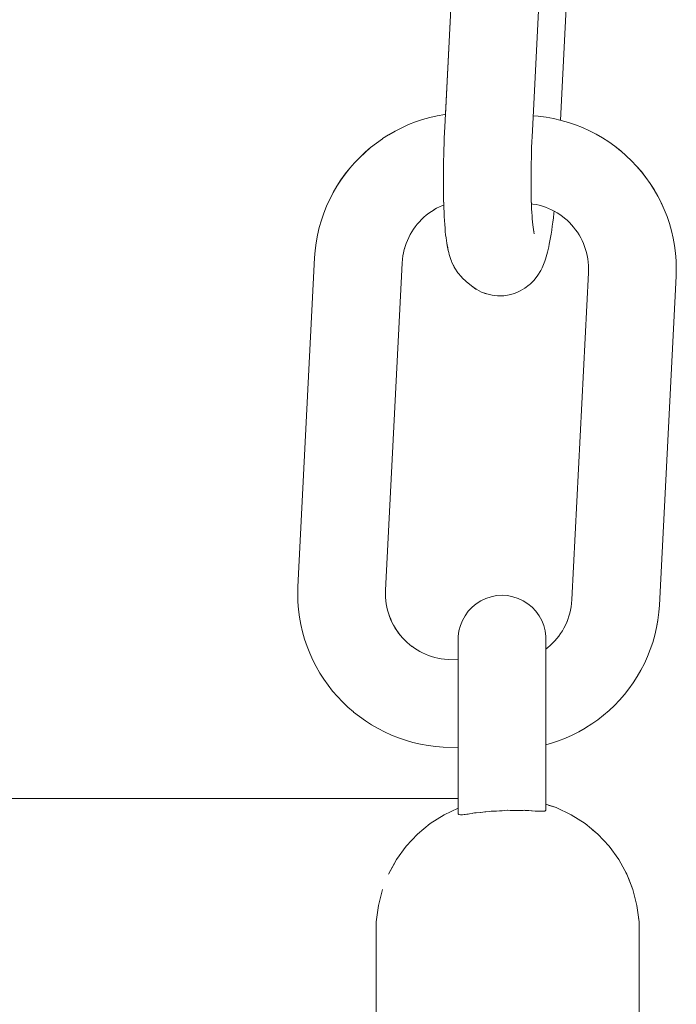
# Model space of a CAD drawing. Units: inches. Extents: x 514 to 662, y 349 to 504.
# Drawn here: x 542 to 542, y 359 to 359 of the extents above; entities that cross this region are included whole.
import ezdxf

# ---------------------------------------------------------------- set-up
doc = ezdxf.new("R2010")
doc.units = ezdxf.units.IN
doc.header["$MEASUREMENT"] = 0
doc.layers.add('_U+0421_U+043B_U+043E_U+0439 1', color=7, linetype='Continuous')

# ---------------------------------------------------------------- blocks, each defined once
blk = doc.blocks.new('block 580')
at = {"layer": '_U+0421_U+043B_U+043E_U+0439 1', "color": 250, "lineweight": 9, "true_color": 0x231f20}
for points in [[(542.23865, 359.15653), (542.24095, 359.15843)], [(542.24095, 359.15843), (542.24346, 359.16003)], [(542.24346, 359.16003), (542.24615, 359.16129)], [(542.24615, 359.16129), (542.24898, 359.16221)], [(542.24898, 359.16221), (542.25191, 359.16277)], [(542.25488, 359.16296), (542.25191, 359.16277)], [(542.25488, 359.16296), (542.25785, 359.16277)], [(542.25785, 359.16277), (542.26077, 359.16221)], [(542.26077, 359.16221), (542.2636, 359.16129)], [(542.2636, 359.16129), (542.26629, 359.16003)], [(542.26629, 359.16003), (542.26881, 359.15843)], [(542.26881, 359.15843), (542.2711, 359.15653)], [(542.23487, 359.15195), (542.23662, 359.15436)], [(542.23662, 359.15436), (542.23865, 359.15653)], [(542.2711, 359.15653), (542.27314, 359.15436)], [(542.27314, 359.15436), (542.27489, 359.15195)], [(542.23234, 359.14658), (542.23343, 359.14934)], [(542.23343, 359.14934), (542.23487, 359.15195)], [(542.27489, 359.15195), (542.27632, 359.14934)], [(542.27632, 359.14934), (542.27742, 359.14658)], [(542.23123, 359.14074), (542.2316, 359.1437)], [(542.2316, 359.1437), (542.23234, 359.14658)], [(542.27742, 359.14658), (542.27816, 359.1437)], [(542.27816, 359.1437), (542.27853, 359.14074)], [(542.23123, 359.14074), (542.23123, 359.14064)], [(542.23123, 359.14064), (542.23123, 359.14037)], [(542.23123, 359.14037), (542.23123, 359.1399)], [(542.23123, 359.1399), (542.23123, 359.13926)], [(542.23123, 359.13926), (542.23123, 359.13845)], [(542.23123, 359.13845), (542.23123, 359.13747)], [(542.23123, 359.13767), (542.23123, 359.13777)], [(542.23123, 359.13741), (542.23123, 359.13767)], [(542.23123, 359.13747), (542.23123, 359.13633)], [(542.23123, 359.13696), (542.23123, 359.13741)], [(542.23123, 359.13635), (542.23123, 359.13696)], [(542.27853, 359.14074), (542.27853, 359.14064)], [(542.27853, 359.14064), (542.27853, 359.14037)], [(542.27853, 359.14037), (542.27853, 359.1399)], [(542.27853, 359.1399), (542.27853, 359.13926)], [(542.27853, 359.13926), (542.27853, 359.13845)], [(542.27853, 359.13845), (542.27853, 359.13747)], [(542.27853, 359.13767), (542.27853, 359.13777)], [(542.27853, 359.13741), (542.27853, 359.13767)], [(542.27853, 359.13747), (542.27853, 359.13633)], [(542.27853, 359.13696), (542.27853, 359.13741)], [(542.27853, 359.13635), (542.27853, 359.13696)], [(542.23123, 359.13557), (542.23123, 359.13635)], [(542.23123, 359.13633), (542.23123, 359.13503)], [(542.23123, 359.13463), (542.23123, 359.13557)], [(542.23123, 359.13503), (542.23123, 359.13357)], [(542.23123, 359.13354), (542.23123, 359.13463)], [(542.23123, 359.13357), (542.23123, 359.13197)], [(542.23123, 359.13229), (542.23123, 359.13354)], [(542.23123, 359.13089), (542.23123, 359.13229)], [(542.23123, 359.13197), (542.23123, 359.13022)], [(542.27853, 359.13557), (542.27853, 359.13635)], [(542.27853, 359.13633), (542.27853, 359.13503)], [(542.27853, 359.13463), (542.27853, 359.13557)], [(542.27853, 359.13503), (542.27853, 359.13398)], [(542.27853, 359.13399), (542.27853, 359.13463)], [(542.23123, 359.12936), (542.23123, 359.13089)], [(542.23123, 359.13022), (542.23123, 359.12833)], [(542.23123, 359.12808), (542.23123, 359.12936)], [(542.23123, 359.12833), (542.23123, 359.12807)], [(542.23123, 359.08067), (542.23123, 359.0792)], [(542.23123, 359.07875), (542.23123, 359.08067)], [(542.23123, 359.0792), (542.23123, 359.07557)], [(542.23123, 359.07527), (542.23123, 359.07875)], [(542.27853, 359.08228), (542.27853, 359.0792)], [(542.27853, 359.08218), (542.27853, 359.08228)], [(542.27853, 359.07875), (542.27853, 359.08218)], [(542.27853, 359.0792), (542.27853, 359.07557)], [(542.27853, 359.07527), (542.27853, 359.07875)], [(542.23123, 359.07557), (542.23123, 359.07189)], [(542.23123, 359.07174), (542.23123, 359.07527)], [(542.27853, 359.07557), (542.27853, 359.07189)], [(542.27853, 359.07174), (542.27853, 359.07527)], [(542.23123, 359.07189), (542.23123, 359.06816)], [(542.23123, 359.06816), (542.23123, 359.07174)], [(542.23123, 359.06816), (542.23123, 359.06443)], [(542.23123, 359.06816), (542.23123, 359.06458)], [(542.27853, 359.07189), (542.27853, 359.06816)], [(542.27853, 359.06816), (542.27853, 359.07174)], [(542.27853, 359.06816), (542.27853, 359.06443)], [(542.27853, 359.06816), (542.27853, 359.06458)], [(542.23123, 359.06105), (542.23123, 359.06458)], [(542.23123, 359.06443), (542.23123, 359.06074)], [(542.27853, 359.06105), (542.27853, 359.06458)], [(542.27853, 359.06443), (542.27853, 359.06074)], [(542.23123, 359.05756), (542.23123, 359.06105)], [(542.23123, 359.06074), (542.23123, 359.05711)], [(542.23123, 359.05414), (542.23123, 359.05756)], [(542.23123, 359.05711), (542.23123, 359.05354)], [(542.27853, 359.05756), (542.27853, 359.06105)], [(542.27853, 359.06074), (542.27853, 359.05711)], [(542.27853, 359.05414), (542.27853, 359.05756)], [(542.27853, 359.05711), (542.27853, 359.05354)], [(542.23123, 359.05078), (542.23123, 359.05414)], [(542.23123, 359.05354), (542.23123, 359.05003)], [(542.27853, 359.05078), (542.27853, 359.05414)], [(542.27853, 359.05354), (542.27853, 359.05015)], [(542.23123, 359.04811), (542.23123, 359.05078)], [(542.23123, 359.05003), (542.23123, 359.04811)], [(542.27853, 359.05015), (542.27853, 359.05078)]]:
    blk.add_lwpolyline(points, dxfattribs=at)
blk = doc.blocks.new('block 584')
at = {"layer": '_U+0421_U+043B_U+043E_U+0439 1', "color": 250, "lineweight": 9, "true_color": 0x231f20}
for points in [[(542.20438, 359.41701), (542.20813, 359.41847)], [(542.20813, 359.41847), (542.21197, 359.41976)], [(542.21197, 359.41976), (542.21588, 359.42087)], [(542.21588, 359.42087), (542.21987, 359.42178)], [(542.21987, 359.42178), (542.22392, 359.42251)], [(542.22392, 359.42251), (542.22427, 359.42255)], [(542.28644, 359.41939), (542.28677, 359.41932)], [(542.28677, 359.41932), (542.29073, 359.41819)], [(542.1937, 359.41158), (542.19716, 359.41355)], [(542.19716, 359.41355), (542.20072, 359.41536)], [(542.20072, 359.41536), (542.20438, 359.41701)], [(542.29073, 359.41819), (542.2946, 359.41688)], [(542.2946, 359.41688), (542.29839, 359.41539)], [(542.29839, 359.41539), (542.30207, 359.41371)], [(542.30207, 359.41371), (542.30565, 359.41187)], [(542.18698, 359.40708), (542.19023, 359.40937)], [(542.19023, 359.40937), (542.19035, 359.40945)], [(542.19035, 359.40945), (542.19359, 359.41151)], [(542.19359, 359.41151), (542.1937, 359.41158)], [(542.30565, 359.41187), (542.30913, 359.40987)], [(542.30913, 359.40987), (542.31249, 359.40771)], [(542.31249, 359.40771), (542.31573, 359.4054)], [(542.18084, 359.40206), (542.18385, 359.40464)], [(542.18385, 359.40464), (542.18698, 359.40708)], [(542.31583, 359.40532), (542.31573, 359.4054)], [(542.31583, 359.40532), (542.31896, 359.40285)], [(542.31896, 359.40285), (542.32196, 359.40025)], [(542.17521, 359.39647), (542.17796, 359.39933)], [(542.17796, 359.39933), (542.18084, 359.40206)], [(542.32196, 359.40025), (542.32483, 359.3975)], [(542.32483, 359.3975), (542.32756, 359.39463)], [(542.17012, 359.39036), (542.17259, 359.39348)], [(542.17259, 359.39348), (542.17521, 359.39647)], [(542.32756, 359.39463), (542.33016, 359.39162)], [(542.16563, 359.38377), (542.1678, 359.38712)], [(542.1678, 359.38712), (542.17012, 359.39036)], [(542.33016, 359.39162), (542.3326, 359.3885)], [(542.3326, 359.3885), (542.3349, 359.38526)], [(542.16361, 359.38029), (542.16563, 359.38377)], [(542.3349, 359.38526), (542.33705, 359.38191)], [(542.33705, 359.38191), (542.33903, 359.37845)], [(542.16009, 359.37303), (542.16176, 359.37671)], [(542.16176, 359.37671), (542.16361, 359.38029)], [(542.33903, 359.37845), (542.34085, 359.37489)], [(542.15859, 359.36925), (542.16009, 359.37303)], [(542.34085, 359.37489), (542.3425, 359.37123)], [(542.3425, 359.37123), (542.34398, 359.36748)], [(542.15727, 359.36538), (542.15859, 359.36925)], [(542.34398, 359.36748), (542.34528, 359.36365)], [(542.34528, 359.36365), (542.34639, 359.35974)], [(542.34639, 359.35974), (542.34731, 359.35575)], [(542.34731, 359.35575), (542.34804, 359.35171)], [(542.20164, 359.34788), (542.20204, 359.3496)], [(542.20204, 359.3496), (542.20228, 359.35042)], [(542.34804, 359.35171), (542.34856, 359.3476)], [(542.20094, 359.3422), (542.2011, 359.34433)], [(542.2011, 359.34433), (542.20133, 359.34612)], [(542.20133, 359.34612), (542.20164, 359.34788)], [(542.34856, 359.3476), (542.34888, 359.34344)], [(542.20094, 359.3422), (542.192, 359.16581)], [(542.34888, 359.34344), (542.34899, 359.33923)], [(542.34899, 359.33923), (542.34889, 359.3353)], [(542.34889, 359.3353), (542.33989, 359.15772)], [(542.19195, 359.16367), (542.192, 359.16581)], [(542.19199, 359.16186), (542.19195, 359.16367)], [(542.19213, 359.16008), (542.19199, 359.16186)], [(542.19235, 359.15833), (542.19213, 359.16008)], [(542.19266, 359.15661), (542.19235, 359.15833)], [(542.19305, 359.15492), (542.19266, 359.15661)], [(542.19353, 359.15325), (542.19305, 359.15492)], [(542.19408, 359.15162), (542.19353, 359.15325)], [(542.29219, 359.15678), (542.29217, 359.15666)], [(542.33959, 359.1538), (542.33906, 359.14963)], [(542.33989, 359.15772), (542.33959, 359.1538)], [(542.19471, 359.15002), (542.19408, 359.15162)], [(542.19541, 359.14846), (542.19471, 359.15002)], [(542.19619, 359.14693), (542.19541, 359.14846)], [(542.2898, 359.14838), (542.28909, 359.14681)], [(542.29044, 359.14998), (542.2898, 359.14838)], [(542.291, 359.15162), (542.29044, 359.14998)], [(542.339, 359.1493), (542.33832, 359.14552)], [(542.19705, 359.14545), (542.19619, 359.14693)], [(542.19797, 359.14401), (542.19705, 359.14545)], [(542.19896, 359.14262), (542.19797, 359.14401)], [(542.20001, 359.14127), (542.19896, 359.14262)], [(542.28651, 359.14236), (542.28551, 359.14097)], [(542.28744, 359.1438), (542.28651, 359.14236)], [(542.2883, 359.14528), (542.28744, 359.1438)], [(542.28909, 359.14681), (542.2883, 359.14528)], [(542.33832, 359.14552), (542.33739, 359.14149)], [(542.20113, 359.13997), (542.20001, 359.14127)], [(542.20231, 359.13873), (542.20113, 359.13997)], [(542.20355, 359.13755), (542.20231, 359.13873)], [(542.20484, 359.13642), (542.20355, 359.13755)], [(542.28213, 359.13711), (542.28089, 359.13593)], [(542.28332, 359.13834), (542.28213, 359.13711)], [(542.28445, 359.13963), (542.28332, 359.13834)], [(542.28551, 359.14097), (542.28445, 359.13963)], [(542.33739, 359.14149), (542.33626, 359.13753)], [(542.20619, 359.13536), (542.20484, 359.13643)], [(542.20749, 359.13444), (542.2061, 359.13543)], [(542.20894, 359.13351), (542.20749, 359.13444)], [(542.21044, 359.13264), (542.20894, 359.13351)], [(542.21198, 359.13185), (542.21044, 359.13264)], [(542.21356, 359.13114), (542.21198, 359.13185)], [(542.27959, 359.13481), (542.27853, 359.13399)], [(542.28089, 359.13593), (542.27959, 359.13481)], [(542.21518, 359.1305), (542.21356, 359.13114)], [(542.21684, 359.12994), (542.21518, 359.1305)], [(542.21853, 359.12945), (542.21684, 359.12994)], [(542.22026, 359.12905), (542.21853, 359.12945)], [(542.22204, 359.12874), (542.22026, 359.12905)], [(542.22385, 359.12851), (542.22204, 359.12874)], [(542.226, 359.12834), (542.22385, 359.12851)], [(542.23123, 359.12808), (542.226, 359.12834)]]:
    blk.add_lwpolyline(points, dxfattribs=at)
blk = doc.blocks.new('block 588')
at = {"layer": '_U+0421_U+043B_U+043E_U+0439 1', "color": 250, "lineweight": 9, "true_color": 0x231f20}
for points in [[(542.25686, 359.66842), (542.25413, 359.66726)], [(542.25971, 359.66921), (542.25686, 359.66842)], [(542.26264, 359.66965), (542.25971, 359.66921)], [(542.2656, 359.66971), (542.26264, 359.66965)], [(542.26681, 359.6696), (542.26897, 359.66937)], [(542.27185, 359.66869), (542.26897, 359.66937)], [(542.27462, 359.66765), (542.27185, 359.66869)], [(542.24842, 359.66344), (542.24633, 359.66138)], [(542.24842, 359.66344), (542.24882, 359.6638)], [(542.25117, 359.6656), (542.24882, 359.6638)], [(542.25372, 359.66708), (542.25117, 359.6656)], [(542.25372, 359.66708), (542.25413, 359.66726)], [(542.24415, 359.65854), (542.24266, 359.65604)], [(542.24415, 359.65854), (542.24452, 359.65906)], [(542.24633, 359.66138), (542.24452, 359.65906)], [(542.24192, 359.65455), (542.2408, 359.65193)], [(542.24192, 359.65455), (542.24229, 359.65537)], [(542.24229, 359.65537), (542.24266, 359.65604)], [(542.23974, 359.64866), (542.23901, 359.64606)], [(542.23974, 359.64866), (542.24009, 359.64989)], [(542.24009, 359.64989), (542.24044, 359.65098)], [(542.24044, 359.65098), (542.2408, 359.65193)], [(542.23768, 359.64006), (542.23801, 359.64174)], [(542.23801, 359.64174), (542.23834, 359.64331)], [(542.23834, 359.64331), (542.23868, 359.64475)], [(542.23868, 359.64475), (542.23901, 359.64606)], [(542.23672, 359.6343), (542.23704, 359.63633)], [(542.23704, 359.63633), (542.23736, 359.63825)], [(542.23736, 359.63825), (542.23768, 359.64006)], [(542.23611, 359.62992), (542.23641, 359.63216)], [(542.23641, 359.63216), (542.23672, 359.6343)], [(542.23574, 359.62695), (542.23581, 359.62758)], [(542.23581, 359.62758), (542.23611, 359.62992)], [(542.23204, 359.57626), (542.22426, 359.42255)], [(542.22344, 359.37206), (542.22339, 359.37361)], [(542.22353, 359.36969), (542.22344, 359.37206)], [(542.22364, 359.36741), (542.22353, 359.36969)], [(542.22376, 359.36522), (542.22364, 359.36741)], [(542.2239, 359.36315), (542.22376, 359.36522)], [(542.22405, 359.36118), (542.2239, 359.36315)], [(542.22421, 359.35932), (542.22405, 359.36118)], [(542.22439, 359.35757), (542.22421, 359.35932)], [(542.22459, 359.35594), (542.22439, 359.35757)], [(542.2248, 359.35444), (542.22459, 359.35594)], [(542.22502, 359.35307), (542.2248, 359.35444)], [(542.22577, 359.34913), (542.22502, 359.35307)], [(542.22603, 359.34798), (542.22577, 359.34913)], [(542.2263, 359.34697), (542.22603, 359.34798)], [(542.2272, 359.34427), (542.2263, 359.34697)], [(542.2275, 359.34338), (542.2272, 359.34427)], [(542.22781, 359.34266), (542.2275, 359.34338)], [(542.22908, 359.34004), (542.22781, 359.34266)], [(542.22942, 359.33947), (542.22908, 359.34004)], [(542.23102, 359.33701), (542.22942, 359.33947)], [(542.23293, 359.33477), (542.23102, 359.33701)], [(542.23328, 359.33438), (542.23293, 359.33477)], [(542.23546, 359.33239), (542.23328, 359.33438)], [(542.23837, 359.32994), (542.23546, 359.33239)], [(542.24079, 359.32825), (542.23837, 359.32994)], [(542.24116, 359.32803), (542.24079, 359.32825)], [(542.24378, 359.32665), (542.24116, 359.32803)], [(542.24635, 359.32569), (542.24378, 359.32665)]]:
    blk.add_lwpolyline(points, dxfattribs=at)
blk = doc.blocks.new('block 682')
at = {"layer": '_U+0421_U+043B_U+043E_U+0439 1', "color": 250, "lineweight": 9, "true_color": 0x231f20}
for points in [[(541.9857, 359.05334), (542.00452, 359.05334)], [(542.00452, 359.05334), (542.02289, 359.05334)], [(542.02289, 359.05334), (542.04077, 359.05334)], [(542.04077, 359.05334), (542.05814, 359.05334)], [(542.05814, 359.05334), (542.07496, 359.05334)], [(542.07496, 359.05334), (542.09123, 359.05334)], [(542.09123, 359.05334), (542.1069, 359.05334)], [(542.1069, 359.05334), (542.12194, 359.05334)], [(542.12194, 359.05334), (542.13635, 359.05334)], [(542.13635, 359.05334), (542.15009, 359.05334)], [(542.15009, 359.05334), (542.16313, 359.05334)], [(542.16313, 359.05334), (542.17545, 359.05334)], [(542.17545, 359.05334), (542.18702, 359.05334)], [(542.18702, 359.05334), (542.19781, 359.05334)], [(542.19781, 359.05334), (542.2078, 359.05334)], [(542.2078, 359.05334), (542.21696, 359.05334)], [(542.21696, 359.05334), (542.22528, 359.05334)], [(542.22528, 359.05334), (542.23123, 359.05334)], [(542.22365, 359.04454), (542.23123, 359.04811)], [(542.24615, 359.0461), (542.248, 359.04633)], [(542.248, 359.04633), (542.24898, 359.04646)], [(542.25066, 359.04651), (542.24899, 359.04646)], [(542.25068, 359.04651), (542.25191, 359.04654)], [(542.25191, 359.04654), (542.25351, 359.04662)], [(542.25351, 359.04662), (542.25488, 359.04669)], [(542.25488, 359.04669), (542.25637, 359.0468)], [(542.25637, 359.0468), (542.25785, 359.04691)], [(542.25785, 359.04691), (542.2579, 359.04691)], [(542.25933, 359.04687), (542.2579, 359.04691)], [(542.25955, 359.04687), (542.25933, 359.04687)], [(542.25955, 359.04687), (542.26077, 359.04683)], [(542.26077, 359.04684), (542.26234, 359.04683)], [(542.26234, 359.04683), (542.2636, 359.04682)], [(542.2636, 359.04682), (542.26524, 359.04686)], [(542.26524, 359.04686), (542.26629, 359.04688)], [(542.26629, 359.04688), (542.26681, 359.04691)], [(542.26731, 359.04687), (542.26681, 359.04691)], [(542.26731, 359.04687), (542.26807, 359.04681)], [(542.26807, 359.04681), (542.26881, 359.04676)], [(542.26881, 359.04676), (542.2693, 359.04674)], [(542.27079, 359.04661), (542.2693, 359.04674)], [(542.2711, 359.04659), (542.27079, 359.04661)], [(542.27267, 359.04651), (542.2711, 359.04659)], [(542.27314, 359.04648), (542.27267, 359.04651)], [(542.27321, 359.04649), (542.27314, 359.04649)], [(542.27387, 359.04648), (542.27321, 359.04649)], [(542.27387, 359.04648), (542.27489, 359.04647)], [(542.27489, 359.04647), (542.27522, 359.04649)], [(542.27522, 359.04649), (542.27558, 359.0465)], [(542.27632, 359.04644), (542.27558, 359.0465)], [(542.27684, 359.04644), (542.27632, 359.04644)], [(542.27742, 359.04645), (542.27684, 359.04644)], [(542.27794, 359.04654), (542.27742, 359.04645)], [(542.27816, 359.04658), (542.27794, 359.04654)], [(542.27837, 359.04673), (542.27816, 359.04658)], [(542.27837, 359.04673), (542.2785, 359.04682)], [(542.2785, 359.04682), (542.27853, 359.04684)], [(542.27853, 359.05015), (542.28407, 359.04835)], [(542.27971, 359.04976), (542.28407, 359.04835)], [(542.28407, 359.04835), (542.29214, 359.04455)], [(542.21611, 359.03976), (542.22365, 359.04454)], [(542.23138, 359.04478), (542.23123, 359.04487)], [(542.2316, 359.04466), (542.23138, 359.04478)], [(542.23173, 359.04465), (542.2316, 359.04466)], [(542.23173, 359.04465), (542.23177, 359.04465)], [(542.23177, 359.04465), (542.23234, 359.04454)], [(542.23234, 359.04454), (542.23241, 359.04454)], [(542.23241, 359.04454), (542.23277, 359.04453)], [(542.23277, 359.04453), (542.23331, 359.04453)], [(542.23331, 359.04453), (542.23343, 359.04453)], [(542.23343, 359.04453), (542.23445, 359.04461)], [(542.23445, 359.04461), (542.23487, 359.04465)], [(542.23487, 359.04465), (542.23579, 359.04478)], [(542.23579, 359.04478), (542.23662, 359.04489)], [(542.23662, 359.04489), (542.23731, 359.04502)], [(542.23731, 359.04502), (542.23866, 359.04526)], [(542.23902, 359.04534), (542.23866, 359.04526)], [(542.24007, 359.04556), (542.23902, 359.04534)], [(542.24007, 359.04556), (542.24022, 359.04559)], [(542.24022, 359.04559), (542.24057, 359.04562)], [(542.24091, 359.04563), (542.24057, 359.04562)], [(542.24094, 359.04563), (542.2409, 359.04563)], [(542.24316, 359.0458), (542.24095, 359.04563)], [(542.24346, 359.04582), (542.24316, 359.0458)], [(542.24346, 359.04582), (542.24552, 359.04603)], [(542.24552, 359.04603), (542.24615, 359.0461)], [(542.29214, 359.04455), (542.29968, 359.03977)], [(542.20923, 359.03407), (542.21611, 359.03976)], [(542.29969, 359.03976), (542.30657, 359.03407)], [(542.3037, 359.03645), (542.30656, 359.03407)], [(542.20312, 359.02756), (542.20923, 359.03407)], [(542.30657, 359.03407), (542.31268, 359.02756)], [(542.19788, 359.02034), (542.20312, 359.02756)], [(542.31268, 359.02756), (542.31793, 359.02034)], [(542.19357, 359.01251), (542.19788, 359.02034)], [(542.31793, 359.02034), (542.32223, 359.01252)], [(542.19357, 359.01251), (542.19709, 359.01891)], [(542.3218, 359.0133), (542.32223, 359.01252)], [(542.32223, 359.01252), (542.32552, 359.00421)], [(542.32309, 359.01034), (542.32551, 359.00422)], [(542.18807, 358.99557), (542.19029, 359.00421)], [(542.32551, 359.00422), (542.32773, 358.99557)], [(542.18695, 358.98671), (542.18807, 358.99557)], [(542.32773, 358.99557), (542.32885, 358.98671)], [(542.32857, 358.98895), (542.32885, 358.98671)], [(542.18695, 358.98671), (542.18695, 358.98617)], [(542.18695, 358.97778), (542.18695, 358.9867)], [(542.18695, 358.98617), (542.18695, 358.98455)], [(542.18695, 358.98455), (542.18695, 358.98188)], [(542.32885, 358.98671), (542.32885, 358.98617)], [(542.32885, 358.98617), (542.32885, 358.98455)], [(542.32885, 358.98455), (542.32885, 358.98188)], [(542.18695, 358.98188), (542.18695, 358.97818)], [(542.18695, 358.97818), (542.18695, 358.9735)], [(542.32885, 358.98188), (542.32885, 358.97818)], [(542.32885, 358.97818), (542.32885, 358.9735)], [(542.18695, 358.9735), (542.18695, 358.96785)], [(542.32885, 358.9735), (542.32885, 358.96785)], [(542.18695, 358.96785), (542.18695, 358.96125)], [(542.32885, 358.96785), (542.32885, 358.96125)], [(542.18695, 358.96125), (542.18695, 358.95374)], [(542.32885, 358.96125), (542.32885, 358.95374)], [(542.18695, 358.95374), (542.18695, 358.94534)], [(542.32885, 358.95374), (542.32885, 358.94534)], [(542.18695, 358.94534), (542.18695, 358.93607)], [(542.32885, 358.94534), (542.32885, 358.93607)]]:
    blk.add_lwpolyline(points, dxfattribs=at)
blk = doc.blocks.new('block 889')
at = {"layer": '_U+0421_U+043B_U+043E_U+0439 1', "color": 250, "lineweight": 9, "true_color": 0x231f20}
for points in [[(542.25687, 359.66841), (542.25414, 359.66726)], [(542.25972, 359.66921), (542.25687, 359.66841)], [(542.26265, 359.66965), (542.25972, 359.66921)], [(542.26561, 359.66971), (542.26265, 359.66965)], [(542.26561, 359.66971), (542.26603, 359.66968)], [(542.26603, 359.66968), (542.26897, 359.66937)], [(542.27186, 359.66869), (542.26897, 359.66937)], [(542.27463, 359.66765), (542.27186, 359.66869)], [(542.24843, 359.66344), (542.24634, 359.66137)], [(542.24843, 359.66344), (542.24883, 359.6638)], [(542.25118, 359.6656), (542.24883, 359.6638)], [(542.25373, 359.66708), (542.25118, 359.6656)], [(542.25373, 359.66708), (542.25414, 359.66726)], [(542.27725, 359.66626), (542.27463, 359.66765)], [(542.27725, 359.66626), (542.27762, 359.66605)], [(542.28004, 359.66435), (542.27762, 359.66605)], [(542.28004, 359.66435), (542.28295, 359.6619)], [(542.24415, 359.65854), (542.24266, 359.65603)], [(542.24415, 359.65854), (542.24453, 359.65906)], [(542.24634, 359.66137), (542.24453, 359.65906)], [(542.28513, 359.65992), (542.28295, 359.6619)], [(542.28513, 359.65992), (542.28548, 359.65953)], [(542.28739, 359.65729), (542.28548, 359.65953)], [(542.24193, 359.65454), (542.2408, 359.65193)], [(542.24193, 359.65454), (542.2423, 359.65537)], [(542.2423, 359.65537), (542.24266, 359.65603)], [(542.28899, 359.65483), (542.28739, 359.65729)], [(542.28899, 359.65483), (542.28933, 359.65426)], [(542.2906, 359.65163), (542.28933, 359.65426)], [(542.23975, 359.64866), (542.23902, 359.64606)], [(542.23975, 359.64866), (542.2401, 359.64989)], [(542.2401, 359.64989), (542.24045, 359.65098)], [(542.24045, 359.65098), (542.2408, 359.65193)], [(542.2906, 359.65163), (542.29091, 359.65091)], [(542.29091, 359.65091), (542.29121, 359.65002)], [(542.29211, 359.64733), (542.29121, 359.65002)], [(542.29211, 359.64733), (542.29238, 359.64632)], [(542.23769, 359.64005), (542.23802, 359.64174)], [(542.23802, 359.64174), (542.23835, 359.64331)], [(542.23835, 359.64331), (542.23868, 359.64475)], [(542.23868, 359.64475), (542.23902, 359.64606)], [(542.29238, 359.64632), (542.29264, 359.64517)], [(542.29316, 359.64247), (542.29264, 359.64517)], [(542.29316, 359.64247), (542.29339, 359.64123)], [(542.23673, 359.6343), (542.23705, 359.63633)], [(542.23705, 359.63633), (542.23737, 359.63825)], [(542.23737, 359.63825), (542.23769, 359.64005)], [(542.29339, 359.64123), (542.29362, 359.63985)], [(542.29362, 359.63985), (542.29382, 359.63835)], [(542.29382, 359.63835), (542.29402, 359.63673)], [(542.29402, 359.63673), (542.2942, 359.63498)], [(542.23612, 359.62992), (542.23642, 359.63216)], [(542.23642, 359.63216), (542.23673, 359.6343)], [(542.28417, 359.63079), (542.28445, 359.63224)], [(542.28445, 359.63224), (542.28474, 359.63359)], [(542.28474, 359.63359), (542.28502, 359.63483)], [(542.28502, 359.63483), (542.28531, 359.63596)], [(542.28503, 359.63485), (542.28513, 359.63516)], [(542.28513, 359.63516), (542.2854, 359.6359)], [(542.2942, 359.63498), (542.29436, 359.63312)], [(542.29436, 359.63312), (542.29451, 359.63115)], [(542.29451, 359.63115), (542.29465, 359.62907)], [(542.23553, 359.62514), (542.23582, 359.62758)], [(542.23582, 359.62758), (542.23612, 359.62992)], [(542.28308, 359.62399), (542.28335, 359.62583)], [(542.28335, 359.62583), (542.28362, 359.62758)], [(542.28362, 359.62758), (542.28389, 359.62923)], [(542.28389, 359.62923), (542.28417, 359.63079)], [(542.29465, 359.62907), (542.29477, 359.62689)], [(542.29477, 359.62689), (542.29488, 359.62461)], [(542.2348, 359.61851), (542.23506, 359.62101)], [(542.23506, 359.62101), (542.23533, 359.62342)], [(542.23553, 359.62514), (542.23533, 359.62342)], [(542.28251, 359.6196), (542.28278, 359.62187)], [(542.28258, 359.62017), (542.28282, 359.62206)], [(542.28282, 359.62206), (542.28308, 359.62399)], [(542.29488, 359.62461), (542.29497, 359.62224)], [(542.295, 359.62124), (542.29497, 359.62224)], [(542.2343, 359.61327), (542.23454, 359.61593)], [(542.23454, 359.61593), (542.2348, 359.61851)], [(542.28177, 359.61254), (542.28201, 359.61499)], [(542.28201, 359.61499), (542.28226, 359.61737)], [(542.28226, 359.61737), (542.28252, 359.61966)], [(542.23384, 359.60774), (542.23406, 359.61054)], [(542.23406, 359.61054), (542.2343, 359.61327)], [(542.28132, 359.60741), (542.28154, 359.61001)], [(542.28154, 359.61001), (542.28177, 359.61254)], [(542.23343, 359.60194), (542.23363, 359.60487)], [(542.23363, 359.60487), (542.23384, 359.60774)], [(542.2809, 359.60202), (542.2811, 359.60475)], [(542.2811, 359.60475), (542.28132, 359.60741)], [(542.23306, 359.59589), (542.23323, 359.59894)], [(542.23323, 359.59894), (542.23343, 359.60194)], [(542.28052, 359.59638), (542.2807, 359.59923)], [(542.2807, 359.59923), (542.2809, 359.60202)], [(542.23289, 359.59281), (542.23306, 359.59589)], [(542.28035, 359.59348), (542.28052, 359.59638)], [(542.23289, 359.59281), (542.22392, 359.41579)], [(542.2802, 359.59051), (542.27123, 359.41357)], [(542.2802, 359.59051), (542.28035, 359.59348)], [(542.29423, 359.57317), (542.28644, 359.41938)], [(542.22378, 359.41269), (542.22392, 359.41579)], [(542.27109, 359.41058), (542.27123, 359.41357)], [(542.22352, 359.40655), (542.22364, 359.40961)], [(542.22364, 359.40961), (542.22378, 359.41269)], [(542.27085, 359.40474), (542.27096, 359.40765)], [(542.27096, 359.40765), (542.27109, 359.41058)], [(542.22334, 359.40055), (542.22343, 359.40353)], [(542.22343, 359.40353), (542.22352, 359.40655)], [(542.27076, 359.40187), (542.27085, 359.40474)], [(542.22323, 359.39472), (542.22328, 359.39761)], [(542.22328, 359.39761), (542.22334, 359.40055)], [(542.27062, 359.39625), (542.27068, 359.39904)], [(542.27068, 359.39904), (542.27076, 359.40187)], [(542.22317, 359.38911), (542.22319, 359.39189)], [(542.22319, 359.39189), (542.22323, 359.39472)], [(542.27054, 359.39081), (542.27057, 359.3935)], [(542.27057, 359.3935), (542.27062, 359.39625)], [(542.22317, 359.3864), (542.22317, 359.38911)], [(542.22319, 359.38374), (542.22317, 359.3864)], [(542.27052, 359.38817), (542.27054, 359.39081)], [(542.27052, 359.38558), (542.27052, 359.38817)], [(542.22321, 359.38116), (542.22319, 359.38374)], [(542.22326, 359.37865), (542.22321, 359.38116)], [(542.27053, 359.38306), (542.27052, 359.38558)], [(542.27056, 359.38061), (542.27053, 359.38306)], [(542.22332, 359.37622), (542.22326, 359.37865)], [(542.22337, 359.37452), (542.22332, 359.37622)], [(542.22339, 359.37387), (542.22332, 359.37622)], [(542.2706, 359.37822), (542.27056, 359.38061)], [(542.27065, 359.3759), (542.2706, 359.37822)], [(542.27072, 359.37367), (542.27065, 359.3759)], [(542.22345, 359.37205), (542.22337, 359.37452)], [(542.22345, 359.37205), (542.22339, 359.37387)], [(542.22354, 359.36968), (542.22345, 359.37205)], [(542.27074, 359.37344), (542.27068, 359.37505)], [(542.27084, 359.37148), (542.27074, 359.37344)], [(542.27094, 359.3696), (542.27084, 359.37148)], [(542.22365, 359.3674), (542.22354, 359.36968)], [(542.22377, 359.36522), (542.22365, 359.3674)], [(542.22391, 359.36314), (542.22377, 359.36522)], [(542.27106, 359.36781), (542.27094, 359.3696)], [(542.27119, 359.36611), (542.27106, 359.36781)], [(542.27133, 359.36451), (542.27119, 359.36611)], [(542.2826, 359.36672), (542.2823, 359.36438)], [(542.28289, 359.36916), (542.2826, 359.36672)], [(542.28302, 359.37029), (542.28289, 359.36916)], [(542.22406, 359.36117), (542.22391, 359.36314)], [(542.22422, 359.35931), (542.22406, 359.36117)], [(542.27149, 359.36301), (542.27133, 359.36451)], [(542.27165, 359.36161), (542.27149, 359.36301)], [(542.27183, 359.36032), (542.27165, 359.36161)], [(542.27202, 359.35914), (542.27183, 359.36032)], [(542.27191, 359.35988), (542.27187, 359.36005)], [(542.27213, 359.3591), (542.27191, 359.35988)], [(542.28169, 359.35999), (542.28137, 359.35797)], [(542.282, 359.36214), (542.28169, 359.35999)], [(542.2823, 359.36438), (542.282, 359.36214)], [(542.2244, 359.35757), (542.22422, 359.35931)], [(542.2246, 359.35594), (542.2244, 359.35757)], [(542.2248, 359.35444), (542.2246, 359.35594)], [(542.27223, 359.35808), (542.27202, 359.35914)], [(542.28105, 359.35605), (542.28073, 359.35424)], [(542.28137, 359.35797), (542.28105, 359.35605)], [(542.22503, 359.35307), (542.2248, 359.35444)], [(542.22553, 359.35042), (542.22503, 359.35307)], [(542.22526, 359.35183), (542.22503, 359.35307)], [(542.22578, 359.34913), (542.22526, 359.35183)], [(542.22578, 359.34913), (542.22553, 359.35042)], [(542.27974, 359.34955), (542.2794, 359.34823)], [(542.28007, 359.35099), (542.27974, 359.34955)], [(542.2804, 359.35255), (542.28007, 359.35099)], [(542.28073, 359.35424), (542.2804, 359.35255)], [(542.22604, 359.34797), (542.22578, 359.34913)], [(542.22631, 359.34697), (542.22604, 359.34797)], [(542.22721, 359.34427), (542.22631, 359.34697)], [(542.22751, 359.34338), (542.22721, 359.34427)], [(542.27832, 359.3444), (542.27797, 359.34331)], [(542.27867, 359.34563), (542.27832, 359.3444)], [(542.2794, 359.34823), (542.27867, 359.34563)], [(542.22782, 359.34266), (542.22751, 359.34338)], [(542.22909, 359.34004), (542.22782, 359.34266)], [(542.22943, 359.33946), (542.22909, 359.34004)], [(542.23103, 359.337), (542.22943, 359.33946)], [(542.27612, 359.33893), (542.27576, 359.33826)], [(542.27649, 359.33975), (542.27612, 359.33893)], [(542.27762, 359.34237), (542.27649, 359.33975)], [(542.27797, 359.34331), (542.27762, 359.34237)], [(542.23294, 359.33477), (542.23103, 359.337)], [(542.23329, 359.33437), (542.23294, 359.33477)], [(542.23547, 359.33239), (542.23329, 359.33437)], [(542.27389, 359.33523), (542.27208, 359.33292)], [(542.27427, 359.33576), (542.27389, 359.33523)], [(542.27576, 359.33826), (542.27427, 359.33576)], [(542.23838, 359.32994), (542.23547, 359.33239)], [(542.2408, 359.32824), (542.23838, 359.32994)], [(542.24117, 359.32803), (542.2408, 359.32824)], [(542.24379, 359.32665), (542.24117, 359.32803)], [(542.26724, 359.3287), (542.26469, 359.32722)], [(542.26959, 359.33049), (542.26724, 359.3287)], [(542.26999, 359.33086), (542.26959, 359.33049)], [(542.27208, 359.33292), (542.26999, 359.33086)], [(542.24656, 359.32561), (542.24379, 359.32665)], [(542.24945, 359.32493), (542.24656, 359.32561)], [(542.25239, 359.32461), (542.24945, 359.32493)], [(542.25281, 359.32459), (542.25239, 359.32461)], [(542.25281, 359.32459), (542.25577, 359.32465)], [(542.2587, 359.32508), (542.25577, 359.32465)], [(542.26155, 359.32588), (542.2587, 359.32508)], [(542.26428, 359.32703), (542.26155, 359.32588)], [(542.26469, 359.32722), (542.26428, 359.32703)]]:
    blk.add_lwpolyline(points, dxfattribs=at)
blk = doc.blocks.new('block 890')
at = {"layer": '_U+0421_U+043B_U+043E_U+0439 1', "color": 250, "lineweight": 9, "true_color": 0x231f20}
for points in [[(542.23865, 359.15653), (542.24095, 359.15843)], [(542.24095, 359.15843), (542.24346, 359.16003)], [(542.24346, 359.16003), (542.24615, 359.16129)], [(542.24615, 359.16129), (542.24898, 359.16221)], [(542.24898, 359.16221), (542.25191, 359.16277)], [(542.25488, 359.16296), (542.25191, 359.16277)], [(542.25488, 359.16296), (542.25785, 359.16277)], [(542.25785, 359.16277), (542.26077, 359.16221)], [(542.26077, 359.16221), (542.2636, 359.16129)], [(542.2636, 359.16129), (542.26629, 359.16003)], [(542.26629, 359.16003), (542.26881, 359.15843)], [(542.26881, 359.15843), (542.2711, 359.15653)], [(542.23487, 359.15195), (542.23662, 359.15436)], [(542.23662, 359.15436), (542.23865, 359.15653)], [(542.2711, 359.15653), (542.27314, 359.15436)], [(542.27314, 359.15436), (542.27489, 359.15195)], [(542.23234, 359.14658), (542.23343, 359.14934)], [(542.23343, 359.14934), (542.23487, 359.15195)], [(542.27489, 359.15195), (542.27632, 359.14934)], [(542.27632, 359.14934), (542.27742, 359.14658)], [(542.23123, 359.14074), (542.2316, 359.1437)], [(542.2316, 359.1437), (542.23234, 359.14658)], [(542.27742, 359.14658), (542.27816, 359.1437)], [(542.27816, 359.1437), (542.27853, 359.14074)], [(542.23123, 359.14074), (542.23123, 359.14064)], [(542.23123, 359.14064), (542.23123, 359.14037)], [(542.23123, 359.14037), (542.23123, 359.1399)], [(542.23123, 359.1399), (542.23123, 359.13926)], [(542.23123, 359.13926), (542.23123, 359.13845)], [(542.23123, 359.13845), (542.23123, 359.13747)], [(542.23123, 359.13767), (542.23123, 359.13777)], [(542.23123, 359.13741), (542.23123, 359.13767)], [(542.23123, 359.13747), (542.23123, 359.13633)], [(542.23123, 359.13696), (542.23123, 359.13741)], [(542.23123, 359.13635), (542.23123, 359.13696)], [(542.27853, 359.14074), (542.27853, 359.14064)], [(542.27853, 359.14064), (542.27853, 359.14037)], [(542.27853, 359.14037), (542.27853, 359.1399)], [(542.27853, 359.1399), (542.27853, 359.13926)], [(542.27853, 359.13926), (542.27853, 359.13845)], [(542.27853, 359.13845), (542.27853, 359.13747)], [(542.27853, 359.13767), (542.27853, 359.13777)], [(542.27853, 359.13741), (542.27853, 359.13767)], [(542.27853, 359.13747), (542.27853, 359.13633)], [(542.27853, 359.13696), (542.27853, 359.13741)], [(542.27853, 359.13635), (542.27853, 359.13696)], [(542.23123, 359.13557), (542.23123, 359.13635)], [(542.23123, 359.13633), (542.23123, 359.13503)], [(542.23123, 359.13463), (542.23123, 359.13557)], [(542.23123, 359.13503), (542.23123, 359.13357)], [(542.23123, 359.13354), (542.23123, 359.13463)], [(542.23123, 359.13357), (542.23123, 359.13197)], [(542.23123, 359.13229), (542.23123, 359.13354)], [(542.23123, 359.13089), (542.23123, 359.13229)], [(542.23123, 359.13197), (542.23123, 359.13022)], [(542.27853, 359.13557), (542.27853, 359.13635)], [(542.27853, 359.13633), (542.27853, 359.13503)], [(542.27853, 359.13463), (542.27853, 359.13557)], [(542.27853, 359.13503), (542.27853, 359.13357)], [(542.27853, 359.13398), (542.27853, 359.13463)], [(542.27853, 359.13357), (542.27853, 359.13197)], [(542.27853, 359.13197), (542.27853, 359.13022)], [(542.23123, 359.12936), (542.23123, 359.13089)], [(542.23123, 359.13022), (542.23123, 359.12833)], [(542.23123, 359.12807), (542.23123, 359.12936)], [(542.23123, 359.12833), (542.23123, 359.12631)], [(542.23123, 359.12631), (542.23123, 359.12415)], [(542.27853, 359.13022), (542.27853, 359.12833)], [(542.27853, 359.12833), (542.27853, 359.12631)], [(542.27853, 359.12631), (542.27853, 359.12415)], [(542.23123, 359.12415), (542.23123, 359.12187)], [(542.23123, 359.12187), (542.23123, 359.11947)], [(542.27853, 359.12415), (542.27853, 359.12187)], [(542.27853, 359.12187), (542.27853, 359.11947)], [(542.23123, 359.11947), (542.23123, 359.11695)], [(542.23123, 359.11695), (542.23123, 359.11431)], [(542.27853, 359.11947), (542.27853, 359.11695)], [(542.27853, 359.11695), (542.27853, 359.11431)], [(542.23123, 359.11431), (542.23123, 359.11157)], [(542.23123, 359.11157), (542.23123, 359.10873)], [(542.27853, 359.11431), (542.27853, 359.11157)], [(542.27853, 359.11157), (542.27853, 359.10873)], [(542.23123, 359.10873), (542.23123, 359.10578)], [(542.23123, 359.10578), (542.23123, 359.10274)], [(542.27853, 359.10873), (542.27853, 359.10578)], [(542.27853, 359.10578), (542.27853, 359.10274)], [(542.23123, 359.10274), (542.23123, 359.09961)], [(542.23123, 359.09961), (542.23123, 359.0964)], [(542.27853, 359.10274), (542.27853, 359.09961)], [(542.27853, 359.09961), (542.27853, 359.0964)], [(542.23123, 359.0964), (542.23123, 359.0931)], [(542.27853, 359.0964), (542.27853, 359.0931)], [(542.23123, 359.0931), (542.23123, 359.08973)], [(542.23123, 359.08973), (542.23123, 359.08629)], [(542.27853, 359.0931), (542.27853, 359.08973)], [(542.27853, 359.08973), (542.27853, 359.08629)], [(542.23123, 359.08629), (542.23123, 359.08277)], [(542.27853, 359.08629), (542.27853, 359.08277)], [(542.23123, 359.08277), (542.23123, 359.0792)], [(542.23123, 359.07875), (542.23123, 359.08067)], [(542.23123, 359.0792), (542.23123, 359.07557)], [(542.23123, 359.07527), (542.23123, 359.07875)], [(542.27853, 359.08277), (542.27853, 359.0792)], [(542.27853, 359.08218), (542.27853, 359.08228)], [(542.27853, 359.07875), (542.27853, 359.08218)], [(542.27853, 359.0792), (542.27853, 359.07557)], [(542.27853, 359.07527), (542.27853, 359.07875)], [(542.23123, 359.07557), (542.23123, 359.07189)], [(542.23123, 359.07174), (542.23123, 359.07527)], [(542.27853, 359.07557), (542.27853, 359.07189)], [(542.27853, 359.07174), (542.27853, 359.07527)], [(542.23123, 359.07189), (542.23123, 359.06816)], [(542.23123, 359.06816), (542.23123, 359.07174)], [(542.23123, 359.06816), (542.23123, 359.06443)], [(542.23123, 359.06816), (542.23123, 359.06458)], [(542.27853, 359.07189), (542.27853, 359.06816)], [(542.27853, 359.06816), (542.27853, 359.07174)], [(542.27853, 359.06816), (542.27853, 359.06443)], [(542.27853, 359.06816), (542.27853, 359.06458)], [(542.23123, 359.06105), (542.23123, 359.06458)], [(542.23123, 359.06443), (542.23123, 359.06074)], [(542.27853, 359.06105), (542.27853, 359.06458)], [(542.27853, 359.06443), (542.27853, 359.06074)], [(542.23123, 359.05756), (542.23123, 359.06105)], [(542.23123, 359.06074), (542.23123, 359.05711)], [(542.23123, 359.05414), (542.23123, 359.05756)], [(542.23123, 359.05711), (542.23123, 359.05354)], [(542.27853, 359.05756), (542.27853, 359.06105)], [(542.27853, 359.06074), (542.27853, 359.05711)], [(542.27853, 359.05414), (542.27853, 359.05756)], [(542.27853, 359.05711), (542.27853, 359.05354)], [(542.23123, 359.05078), (542.23123, 359.05414)], [(542.23123, 359.05354), (542.23123, 359.05003)], [(542.27853, 359.05078), (542.27853, 359.05414)], [(542.27853, 359.05354), (542.27853, 359.05003)], [(542.23123, 359.04811), (542.23123, 359.05078)], [(542.23123, 359.05003), (542.23123, 359.04659)], [(542.23123, 359.04659), (542.23123, 359.04487)], [(542.27853, 359.05015), (542.27853, 359.05078)], [(542.27853, 359.05003), (542.27853, 359.04684)]]:
    blk.add_lwpolyline(points, dxfattribs=at)
blk = doc.blocks.new('block 897')
at = {"layer": '_U+0421_U+043B_U+043E_U+0439 1', "color": 250, "lineweight": 9, "true_color": 0x231f20}
for points in [[(542.20438, 359.41699), (542.20813, 359.41846)], [(542.20813, 359.41846), (542.21197, 359.41975)], [(542.21197, 359.41975), (542.21588, 359.42086)], [(542.21588, 359.42086), (542.21986, 359.42177)], [(542.21986, 359.42177), (542.22392, 359.42249)], [(542.22392, 359.42249), (542.22427, 359.42254)], [(542.27165, 359.42172), (542.27445, 359.4215)], [(542.27445, 359.4215), (542.27862, 359.42098)], [(542.27862, 359.42098), (542.28273, 359.42024)], [(542.28273, 359.42024), (542.28676, 359.41931)], [(542.28676, 359.41931), (542.29073, 359.41818)], [(542.1937, 359.41157), (542.19716, 359.41354)], [(542.19716, 359.41354), (542.20072, 359.41535)], [(542.20072, 359.41535), (542.20438, 359.41699)], [(542.29073, 359.41818), (542.2946, 359.41687)], [(542.2946, 359.41687), (542.29838, 359.41538)], [(542.29838, 359.41538), (542.30207, 359.4137)], [(542.30207, 359.4137), (542.30565, 359.41186)], [(542.18698, 359.40707), (542.19023, 359.40936)], [(542.19023, 359.40936), (542.19034, 359.40944)], [(542.19034, 359.40944), (542.19359, 359.4115)], [(542.19359, 359.4115), (542.1937, 359.41157)], [(542.30565, 359.41186), (542.30912, 359.40986)], [(542.30912, 359.40986), (542.31249, 359.4077)], [(542.31249, 359.4077), (542.31573, 359.40538)], [(542.18084, 359.40205), (542.18385, 359.40463)], [(542.18385, 359.40463), (542.18698, 359.40707)], [(542.31573, 359.40538), (542.31885, 359.40293)], [(542.31583, 359.40531), (542.31573, 359.40538)], [(542.31583, 359.40531), (542.31756, 359.40394)], [(542.31895, 359.40284), (542.31885, 359.40293)], [(542.31895, 359.40284), (542.32196, 359.40023)], [(542.17521, 359.39646), (542.17796, 359.39932)], [(542.17796, 359.39932), (542.18084, 359.40205)], [(542.32196, 359.40023), (542.32483, 359.39749)], [(542.32483, 359.39749), (542.32756, 359.39461)], [(542.17012, 359.39035), (542.17259, 359.39347)], [(542.17259, 359.39347), (542.17521, 359.39646)], [(542.32756, 359.39461), (542.33015, 359.39161)], [(542.16562, 359.38375), (542.16779, 359.38711)], [(542.16779, 359.38711), (542.17012, 359.39035)], [(542.33015, 359.39161), (542.3326, 359.38849)], [(542.3326, 359.38849), (542.3349, 359.38525)], [(542.16361, 359.38028), (542.16562, 359.38375)], [(542.3349, 359.38525), (542.33704, 359.3819)], [(542.33704, 359.3819), (542.33903, 359.37844)], [(542.16008, 359.37302), (542.16176, 359.3767)], [(542.16176, 359.3767), (542.16361, 359.38028)], [(542.33903, 359.37844), (542.34085, 359.37488)], [(542.15858, 359.36924), (542.16008, 359.37302)], [(542.21668, 359.37012), (542.21812, 359.37104)], [(542.21804, 359.37099), (542.21952, 359.37183)], [(542.21952, 359.37183), (542.22105, 359.37261)], [(542.22105, 359.37261), (542.22263, 359.37332)], [(542.22263, 359.37332), (542.2234, 359.37362)], [(542.27071, 359.37426), (542.27148, 359.37416)], [(542.27148, 359.37416), (542.27326, 359.37385)], [(542.27326, 359.37385), (542.27499, 359.37345)], [(542.27499, 359.37345), (542.27668, 359.37297)], [(542.27668, 359.37297), (542.27834, 359.3724)], [(542.27834, 359.3724), (542.27996, 359.37176)], [(542.27996, 359.37176), (542.28154, 359.37105)], [(542.28154, 359.37105), (542.28302, 359.37029)], [(542.34085, 359.37488), (542.3425, 359.37122)], [(542.3425, 359.37122), (542.34398, 359.36747)], [(542.15613, 359.36142), (542.15726, 359.36537)], [(542.15726, 359.36537), (542.15858, 359.36924)], [(542.2102, 359.36456), (542.21138, 359.36579)], [(542.21138, 359.36579), (542.21263, 359.36697)], [(542.21263, 359.36697), (542.21393, 359.36808)], [(542.21393, 359.36808), (542.21528, 359.36914)], [(542.21528, 359.36914), (542.21668, 359.37012)], [(542.28302, 359.37029), (542.28308, 359.37026)], [(542.28308, 359.37026), (542.28458, 359.36939)], [(542.28458, 359.36939), (542.28603, 359.36846)], [(542.28603, 359.36846), (542.28743, 359.36746)], [(542.28743, 359.36746), (542.28868, 359.36648)], [(542.28868, 359.36648), (542.28997, 359.36536)], [(542.28997, 359.36536), (542.29121, 359.36417)], [(542.34398, 359.36747), (542.34528, 359.36364)], [(542.1552, 359.35738), (542.15613, 359.36142)], [(542.20608, 359.3591), (542.20701, 359.36054)], [(542.20701, 359.36054), (542.20801, 359.36193)], [(542.20801, 359.36193), (542.20907, 359.36327)], [(542.20907, 359.36327), (542.2102, 359.36456)], [(542.29121, 359.36417), (542.29239, 359.36293)], [(542.29239, 359.36293), (542.29351, 359.36163)], [(542.29351, 359.36163), (542.29456, 359.36028)], [(542.29456, 359.36028), (542.29555, 359.35889)], [(542.34528, 359.36364), (542.34639, 359.35973)], [(542.15446, 359.35327), (542.1552, 359.35738)], [(542.20308, 359.35292), (542.20372, 359.35453)], [(542.20372, 359.35453), (542.20443, 359.35609)], [(542.20443, 359.35609), (542.20522, 359.35762)], [(542.20522, 359.35762), (542.20608, 359.3591)], [(542.29555, 359.35889), (542.29648, 359.35745)], [(542.29648, 359.35745), (542.29733, 359.35596)], [(542.29733, 359.35596), (542.29811, 359.35444)], [(542.34639, 359.35973), (542.34731, 359.35574)], [(542.34731, 359.35574), (542.34803, 359.35169)], [(542.15393, 359.3491), (542.15446, 359.35327)], [(542.20164, 359.34787), (542.20204, 359.34959)], [(542.20204, 359.34959), (542.20252, 359.35127)], [(542.20252, 359.35127), (542.20308, 359.35292)], [(542.29811, 359.35444), (542.29881, 359.35288)], [(542.29881, 359.35288), (542.29944, 359.35128)], [(542.29944, 359.35128), (542.3, 359.34965)], [(542.3, 359.34965), (542.30047, 359.34798)], [(542.34803, 359.35169), (542.34856, 359.34758)], [(542.15363, 359.34518), (542.14463, 359.1676)], [(542.15363, 359.34518), (542.15393, 359.3491)], [(542.20093, 359.34218), (542.2011, 359.34432)], [(542.2011, 359.34432), (542.20132, 359.34611)], [(542.20132, 359.34611), (542.20164, 359.34787)], [(542.30047, 359.34798), (542.30086, 359.34629)], [(542.30086, 359.34629), (542.30117, 359.34457)], [(542.30117, 359.34457), (542.30139, 359.34282)], [(542.34856, 359.34758), (542.34888, 359.34343)], [(542.20093, 359.34218), (542.192, 359.1658)], [(542.30139, 359.34282), (542.30153, 359.34104)], [(542.30157, 359.33923), (542.30152, 359.33709)], [(542.30153, 359.34104), (542.30157, 359.33923)], [(542.34888, 359.34343), (542.34898, 359.33922)], [(542.34898, 359.33922), (542.34888, 359.33529)], [(542.30152, 359.33709), (542.29258, 359.1607)], [(542.34888, 359.33529), (542.33989, 359.15771)], [(542.14453, 359.16367), (542.14463, 359.1676)], [(542.14464, 359.15946), (542.14453, 359.16367)], [(542.19194, 359.16366), (542.192, 359.1658)], [(542.19199, 359.16185), (542.19194, 359.16366)], [(542.14496, 359.15531), (542.14464, 359.15946)], [(542.19213, 359.16007), (542.19199, 359.16185)], [(542.19235, 359.15832), (542.19213, 359.16007)], [(542.19266, 359.1566), (542.19235, 359.15832)], [(542.29242, 359.15857), (542.29219, 359.15678)], [(542.29258, 359.1607), (542.29242, 359.15857)], [(542.14548, 359.1512), (542.14496, 359.15531)], [(542.19305, 359.1549), (542.19266, 359.1566)], [(542.19352, 359.15324), (542.19305, 359.1549)], [(542.19407, 359.15161), (542.19352, 359.15324)], [(542.29148, 359.1533), (542.291, 359.15162)], [(542.29188, 359.15502), (542.29148, 359.1533)], [(542.29219, 359.15678), (542.29188, 359.15502)], [(542.33959, 359.15379), (542.33906, 359.14961)], [(542.33989, 359.15771), (542.33959, 359.15379)], [(542.14621, 359.14714), (542.14548, 359.1512)], [(542.1947, 359.15001), (542.19407, 359.15161)], [(542.19541, 359.14845), (542.1947, 359.15001)], [(542.19619, 359.14692), (542.19541, 359.14845)], [(542.2898, 359.14837), (542.28908, 359.1468)], [(542.29044, 359.14997), (542.2898, 359.14837)], [(542.291, 359.15162), (542.29044, 359.14997)], [(542.33906, 359.14961), (542.33832, 359.14551)], [(542.14713, 359.14316), (542.14621, 359.14714)], [(542.14824, 359.13925), (542.14713, 359.14316)], [(542.19704, 359.14544), (542.19619, 359.14692)], [(542.19796, 359.144), (542.19704, 359.14544)], [(542.19895, 359.1426), (542.19796, 359.144)], [(542.20001, 359.14126), (542.19895, 359.1426)], [(542.28651, 359.14235), (542.28551, 359.14096)], [(542.28744, 359.14379), (542.28651, 359.14235)], [(542.2883, 359.14527), (542.28744, 359.14379)], [(542.28908, 359.1468), (542.2883, 359.14527)], [(542.33832, 359.14551), (542.33738, 359.14148)], [(542.14954, 359.13541), (542.14824, 359.13925)], [(542.20113, 359.13996), (542.20001, 359.14126)], [(542.20231, 359.13872), (542.20113, 359.13996)], [(542.20355, 359.13753), (542.20231, 359.13872)], [(542.20484, 359.13641), (542.20355, 359.13753)], [(542.28213, 359.13709), (542.28089, 359.13592)], [(542.28332, 359.13833), (542.28213, 359.13709)], [(542.28444, 359.13962), (542.28332, 359.13833)], [(542.28551, 359.14096), (542.28444, 359.13962)], [(542.33625, 359.13752), (542.33493, 359.13365)], [(542.33738, 359.14148), (542.33625, 359.13752)], [(542.15102, 359.13167), (542.14954, 359.13541)], [(542.15267, 359.12801), (542.15102, 359.13167)], [(542.2061, 359.13542), (542.20484, 359.13641)], [(542.20749, 359.13443), (542.20608, 359.13543)], [(542.20894, 359.1335), (542.20749, 359.13443)], [(542.21043, 359.13263), (542.20894, 359.1335)], [(542.21197, 359.13184), (542.21043, 359.13263)], [(542.21355, 359.13113), (542.21197, 359.13184)], [(542.27959, 359.1348), (542.27853, 359.13398)], [(542.28089, 359.13592), (542.27959, 359.1348)], [(542.33493, 359.13365), (542.33343, 359.12987)], [(542.15449, 359.12445), (542.15267, 359.12801)], [(542.21517, 359.13049), (542.21355, 359.13113)], [(542.21683, 359.12992), (542.21517, 359.13049)], [(542.21853, 359.12944), (542.21683, 359.12992)], [(542.22026, 359.12904), (542.21853, 359.12944)], [(542.22203, 359.12873), (542.22026, 359.12904)], [(542.22384, 359.12849), (542.22203, 359.12873)], [(542.22599, 359.12833), (542.22384, 359.12849)], [(542.23123, 359.12807), (542.22599, 359.12833)], [(542.33176, 359.12619), (542.32991, 359.12261)], [(542.33343, 359.12987), (542.33176, 359.12619)], [(542.15647, 359.12099), (542.15449, 359.12445)], [(542.15862, 359.11764), (542.15647, 359.12099)], [(542.32991, 359.12261), (542.32789, 359.11913)], [(542.16092, 359.1144), (542.15862, 359.11764)], [(542.32572, 359.11578), (542.3234, 359.11254)], [(542.32789, 359.11913), (542.32572, 359.11578)], [(542.16336, 359.11128), (542.16092, 359.1144)], [(542.16596, 359.10827), (542.16336, 359.11128)], [(542.3234, 359.11254), (542.32093, 359.10942)], [(542.16869, 359.1054), (542.16596, 359.10827)], [(542.17156, 359.10265), (542.16869, 359.1054)], [(542.31831, 359.10643), (542.31556, 359.10357)], [(542.32093, 359.10942), (542.31831, 359.10643)], [(542.17456, 359.10005), (542.17156, 359.10265)], [(542.17456, 359.10005), (542.17467, 359.09996)], [(542.17779, 359.0975), (542.17467, 359.09996)], [(542.31268, 359.10084), (542.30967, 359.09826)], [(542.31556, 359.10357), (542.31268, 359.10084)], [(542.18103, 359.09519), (542.17779, 359.0975)], [(542.18439, 359.09303), (542.18103, 359.09519)], [(542.30654, 359.09582), (542.30329, 359.09353)], [(542.30967, 359.09826), (542.30654, 359.09582)], [(542.18787, 359.09103), (542.18439, 359.09303)], [(542.19145, 359.08919), (542.18787, 359.09103)], [(542.19513, 359.08752), (542.19145, 359.08919)], [(542.29636, 359.08935), (542.2928, 359.08754)], [(542.29982, 359.09132), (542.29636, 359.08935)], [(542.29993, 359.09139), (542.29982, 359.09132)], [(542.30329, 359.09353), (542.29993, 359.09139)], [(542.19892, 359.08602), (542.19513, 359.08752)], [(542.20279, 359.08471), (542.19892, 359.08602)], [(542.20675, 359.08358), (542.20279, 359.08471)], [(542.21079, 359.08265), (542.20675, 359.08358)], [(542.28539, 359.08443), (542.28155, 359.08314)], [(542.28914, 359.0859), (542.28539, 359.08443)], [(542.2928, 359.08754), (542.28914, 359.0859)], [(542.2149, 359.08191), (542.21079, 359.08265)], [(542.21907, 359.08138), (542.2149, 359.08191)], [(542.223, 359.08108), (542.21907, 359.08138)], [(542.23123, 359.08067), (542.223, 359.08108)], [(542.28155, 359.08314), (542.27853, 359.08228)]]:
    blk.add_lwpolyline(points, dxfattribs=at)
blk = doc.blocks.new('block 469')
at = {"layer": '_U+0421_U+043B_U+043E_U+0439 1'}
for name in ['block 889', 'block 588', 'block 897', 'block 584', 'block 580', 'block 890', 'block 682']:
    blk.add_blockref(name, (0, 0), dxfattribs=at)

msp = doc.modelspace()

# ---------------------------------------------------------------- block references
at = {"layer": '_U+0421_U+043B_U+043E_U+0439 1'}
msp.add_blockref('block 469', (0, 0), dxfattribs=at)

doc.saveas('drawing.dxf')
